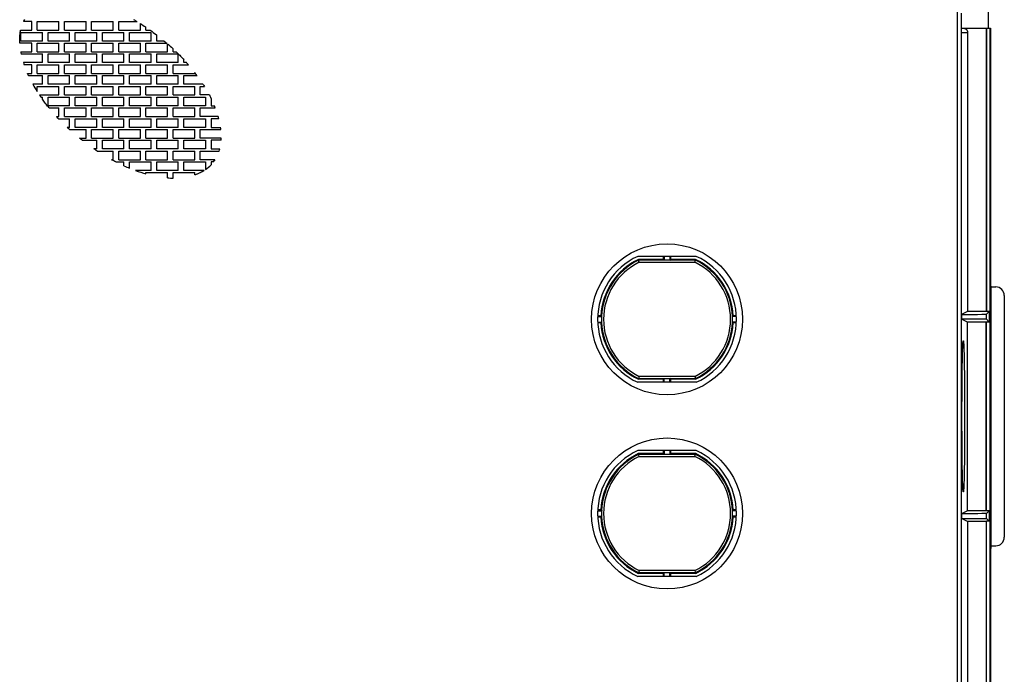
# Model space of a CAD drawing. Units: millimetres. Extents: x -107 to 107, y -181 to 181.
# Drawn here: x -8 to 107, y -105 to -29 of the extents above; entities that cross this region are included whole.
import ezdxf

# ---------------------------------------------------------------- set-up
doc = ezdxf.new("R2010")
doc.units = ezdxf.units.MM
doc.header["$LTSCALE"] = 16.335
doc.layers.add('IMPORT_IGES', color=7, linetype='CONTINUOUS')

msp = doc.modelspace()

# ---------------------------------------------------------------- linework, layer by layer
at = {"layer": 'IMPORT_IGES', "color": 253, "linetype": 'CONTINUOUS'}
for p, q in [((101.14, -28), (101.14, -121.48)), ((101.64, -121.48), (101.64, -28.25)), ((101.64, -30.5), (102.34, -30.5)), ((67.17, -56.9), (64.21, -56.9)), ((70.79, -56.9), (67.83, -56.9)), ((64.26, -57.14), (70.74, -57.14)), ((104.53, -63.74), (104.53, -63.16)), ((64.21, -70.6), (67.17, -70.6)), ((70.74, -70.36), (64.26, -70.36)), ((67.83, -70.6), (70.79, -70.6)), ((67.17, -79.4), (64.21, -79.4)), ((64.26, -79.64), (70.74, -79.64)), ((70.79, -79.4), (67.83, -79.4)), ((104.53, -86.84), (104.53, -86.26)), ((64.21, -93.1), (67.17, -93.1)), ((70.74, -92.86), (64.26, -92.86)), ((67.83, -93.1), (70.79, -93.1))]:
    msp.add_line(p, q, dxfattribs=at)
at = {"layer": 'IMPORT_IGES', "color": 7, "linetype": 'CONTINUOUS'}
for p, q in [((101.64, -30.5), (101.64, -28.25)), ((104.78, -30), (104.78, -27.66)), ((-6.16, -29.25), (-7.11, -29.25)), ((-6.16, -30.25), (-6.16, -29.25)), ((-5.51, -29.25), (-3.01, -29.25)), ((-5.51, -30.25), (-5.51, -29.25)), ((-3.01, -30.25), (-3.01, -29.25)), ((-2.36, -29.25), (0.14, -29.25)), ((-2.36, -30.25), (-2.36, -29.25)), ((0.14, -30.25), (0.14, -29.25)), ((0.79, -29.25), (3.29, -29.25)), ((0.79, -30.25), (0.79, -29.25)), ((3.29, -30.25), (3.29, -29.25)), ((3.94, -29.25), (6.07, -29.25)), ((3.94, -30.25), (3.94, -29.25)), ((5.64, -29), (5.74, -29.05)), ((5.74, -29.05), (5.83, -29.11)), ((5.83, -29.11), (5.93, -29.16)), ((6.44, -29.48), (6.59, -29.57)), ((6.44, -30.25), (6.44, -29.48)), ((6.59, -29.57), (6.73, -29.66)), ((6.73, -29.66), (6.88, -29.76)), ((-7.44, -30.25), (-6.16, -30.25)), ((-7.41, -30.5), (-4.91, -30.5)), ((-7.41, -31.5), (-7.41, -30.5)), ((-5.51, -30.25), (-3.01, -30.25)), ((-4.91, -31.5), (-4.91, -30.5)), ((-4.26, -30.5), (-1.76, -30.5)), ((-4.26, -31.5), (-4.26, -30.5)), ((-2.36, -30.25), (0.14, -30.25)), ((-1.76, -31.5), (-1.76, -30.5)), ((-1.11, -30.5), (1.39, -30.5)), ((-1.11, -31.5), (-1.11, -30.5)), ((0.79, -30.25), (3.29, -30.25)), ((1.39, -31.5), (1.39, -30.5)), ((2.04, -30.5), (4.54, -30.5)), ((2.04, -31.5), (2.04, -30.5)), ((3.94, -30.25), (6.44, -30.25)), ((4.54, -31.5), (4.54, -30.5)), ((5.19, -30.5), (7.69, -30.5)), ((5.19, -31.5), (5.19, -30.5)), ((7.09, -30.25), (7.09, -29.9)), ((7.09, -30.25), (7.59, -30.25)), ((7.59, -30.25), (7.76, -30.37)), ((7.69, -31.5), (7.69, -30.5)), ((7.76, -30.37), (7.93, -30.49)), ((7.93, -30.49), (8.09, -30.61)), ((8.34, -31.5), (8.34, -30.8)), ((101.64, -30), (105, -30)), ((102.34, -30.5), (102.34, -62.83)), ((104.5, -30), (104.5, -62.83)), ((104.52, -30), (104.52, -62.84)), ((104.97, -176.07), (104.97, -30)), ((105, -30), (105, -176.11)), ((-6.16, -31.75), (-7.54, -31.75)), ((-4.91, -31.5), (-7.41, -31.5)), ((-6.16, -32.75), (-6.16, -31.75)), ((-5.51, -31.75), (-3.01, -31.75)), ((-5.51, -32.75), (-5.51, -31.75)), ((-1.76, -31.5), (-4.26, -31.5)), ((-3.01, -32.75), (-3.01, -31.75)), ((-2.36, -31.75), (0.14, -31.75)), ((-2.36, -32.75), (-2.36, -31.75)), ((1.39, -31.5), (-1.11, -31.5)), ((0.14, -32.75), (0.14, -31.75)), ((0.79, -31.75), (3.29, -31.75)), ((0.79, -32.75), (0.79, -31.75)), ((4.54, -31.5), (2.04, -31.5)), ((3.29, -32.75), (3.29, -31.75)), ((3.94, -31.75), (6.44, -31.75)), ((3.94, -32.75), (3.94, -31.75)), ((7.69, -31.5), (5.19, -31.5)), ((6.44, -32.75), (6.44, -31.75)), ((7.09, -31.75), (9.51, -31.75)), ((7.09, -32.75), (7.09, -31.75)), ((9.21, -31.5), (8.34, -31.5)), ((9.21, -31.5), (9.31, -31.58)), ((9.31, -31.58), (9.41, -31.66)), ((9.41, -31.66), (9.51, -31.75)), ((9.59, -31.82), (9.74, -31.95)), ((9.59, -32.75), (9.59, -31.82)), ((9.74, -31.95), (9.88, -32.08)), ((-7.43, -32.75), (-6.16, -32.75)), ((-7.38, -33), (-4.91, -33)), ((-5.51, -32.75), (-3.01, -32.75)), ((-4.91, -34), (-4.91, -33)), ((-4.26, -33), (-1.76, -33)), ((-4.26, -34), (-4.26, -33)), ((-2.36, -32.75), (0.14, -32.75)), ((-1.76, -34), (-1.76, -33)), ((-1.11, -33), (1.39, -33)), ((-1.11, -34), (-1.11, -33)), ((0.79, -32.75), (3.29, -32.75)), ((1.39, -34), (1.39, -33)), ((2.04, -33), (4.54, -33)), ((2.04, -34), (2.04, -33)), ((3.94, -32.75), (6.44, -32.75)), ((4.54, -34), (4.54, -33)), ((5.19, -33), (7.69, -33)), ((5.19, -34), (5.19, -33)), ((7.09, -32.75), (9.59, -32.75)), ((7.69, -34), (7.69, -33)), ((8.34, -33), (10.84, -33)), ((8.34, -34), (8.34, -33)), ((9.88, -32.08), (10.03, -32.21)), ((10.24, -32.75), (10.24, -32.41)), ((10.24, -32.75), (10.6, -32.75)), ((10.84, -34), (10.84, -33)), ((-4.91, -34), (-7.12, -34)), ((-1.76, -34), (-4.26, -34)), ((1.39, -34), (-1.11, -34)), ((4.54, -34), (2.04, -34)), ((7.69, -34), (5.19, -34)), ((10.84, -34), (8.34, -34)), ((11.49, -34), (11.49, -33.67)), ((11.79, -34), (11.49, -34)), ((-6.16, -34.25), (-7.04, -34.25)), ((-6.65, -35.25), (-6.16, -35.25)), ((-6.58, -35.39), (-6.61, -35.33)), ((-6.16, -35.25), (-6.16, -34.25)), ((-5.51, -34.25), (-3.01, -34.25)), ((-5.51, -35.25), (-5.51, -34.25)), ((-5.51, -35.25), (-3.01, -35.25)), ((-3.01, -35.25), (-3.01, -34.25)), ((-2.36, -34.25), (0.14, -34.25)), ((-2.36, -35.25), (-2.36, -34.25)), ((-2.36, -35.25), (0.14, -35.25)), ((0.14, -35.25), (0.14, -34.25)), ((0.79, -34.25), (3.29, -34.25)), ((0.79, -35.25), (0.79, -34.25)), ((0.79, -35.25), (3.29, -35.25)), ((3.29, -35.25), (3.29, -34.25)), ((3.94, -34.25), (6.44, -34.25)), ((3.94, -35.25), (3.94, -34.25)), ((3.94, -35.25), (6.44, -35.25)), ((6.44, -35.25), (6.44, -34.25)), ((7.09, -34.25), (9.59, -34.25)), ((7.09, -35.25), (7.09, -34.25)), ((7.09, -35.25), (9.59, -35.25)), ((9.59, -35.25), (9.59, -34.25)), ((10.24, -34.25), (12.01, -34.25)), ((10.24, -35.25), (10.24, -34.25)), ((10.24, -35.25), (12.74, -35.25)), ((12.74, -35.25), (12.74, -35.14)), ((-6.56, -35.44), (-6.58, -35.39)), ((-6.53, -35.5), (-6.56, -35.44)), ((-6.53, -35.5), (-4.91, -35.5)), ((-4.91, -36.5), (-6.02, -36.5)), ((-4.91, -36.5), (-4.91, -35.5)), ((-4.26, -35.5), (-1.76, -35.5)), ((-4.26, -36.5), (-4.26, -35.5)), ((-1.76, -36.5), (-4.26, -36.5)), ((-1.76, -36.5), (-1.76, -35.5)), ((-1.11, -35.5), (1.39, -35.5)), ((-1.11, -36.5), (-1.11, -35.5)), ((1.39, -36.5), (-1.11, -36.5)), ((1.39, -36.5), (1.39, -35.5)), ((2.04, -35.5), (4.54, -35.5)), ((2.04, -36.5), (2.04, -35.5)), ((4.54, -36.5), (2.04, -36.5)), ((4.54, -36.5), (4.54, -35.5)), ((5.19, -35.5), (7.69, -35.5)), ((5.19, -36.5), (5.19, -35.5)), ((7.69, -36.5), (5.19, -36.5)), ((7.69, -36.5), (7.69, -35.5)), ((8.34, -35.5), (10.84, -35.5)), ((8.34, -36.5), (8.34, -35.5)), ((10.84, -36.5), (8.34, -36.5)), ((10.84, -36.5), (10.84, -35.5)), ((11.49, -35.5), (13.01, -35.5)), ((11.49, -36.5), (11.49, -35.5)), ((13.7, -36.5), (11.49, -36.5)), ((13.7, -36.5), (13.75, -36.58)), ((-5.51, -36.75), (-3.01, -36.75)), ((-5.51, -37.36), (-5.51, -36.75)), ((-3.01, -37.75), (-3.01, -36.75)), ((-2.36, -36.75), (0.14, -36.75)), ((-2.36, -37.75), (-2.36, -36.75)), ((0.14, -37.75), (0.14, -36.75)), ((0.79, -36.75), (3.29, -36.75)), ((0.79, -37.75), (0.79, -36.75)), ((3.29, -37.75), (3.29, -36.75)), ((3.94, -36.75), (6.44, -36.75)), ((3.94, -37.75), (3.94, -36.75)), ((6.44, -37.75), (6.44, -36.75)), ((7.09, -36.75), (9.59, -36.75)), ((7.09, -37.75), (7.09, -36.75)), ((9.59, -37.75), (9.59, -36.75)), ((10.24, -36.75), (12.74, -36.75)), ((10.24, -37.75), (10.24, -36.75)), ((12.74, -37.75), (12.74, -36.75)), ((13.39, -36.75), (13.86, -36.75)), ((13.39, -37.75), (13.39, -36.75)), ((13.75, -36.58), (13.81, -36.66)), ((13.81, -36.66), (13.86, -36.75)), ((-5.25, -37.75), (-3.01, -37.75)), ((-5.08, -38), (-4.91, -38)), ((-4.91, -38.25), (-4.91, -38)), ((-4.26, -38), (-1.76, -38)), ((-4.26, -39), (-4.26, -38)), ((-2.36, -37.75), (0.14, -37.75)), ((-1.76, -39), (-1.76, -38)), ((-1.11, -38), (1.39, -38)), ((-1.11, -39), (-1.11, -38)), ((0.79, -37.75), (3.29, -37.75)), ((1.39, -39), (1.39, -38)), ((2.04, -38), (4.54, -38)), ((2.04, -39), (2.04, -38)), ((3.94, -37.75), (6.44, -37.75)), ((4.54, -39), (4.54, -38)), ((5.19, -38), (7.69, -38)), ((5.19, -39), (5.19, -38)), ((7.09, -37.75), (9.59, -37.75)), ((7.69, -39), (7.69, -38)), ((8.34, -38), (10.84, -38)), ((8.34, -39), (8.34, -38)), ((10.24, -37.75), (12.74, -37.75)), ((10.84, -39), (10.84, -38)), ((11.49, -38), (13.99, -38)), ((11.49, -39), (11.49, -38)), ((14.44, -37.75), (13.39, -37.75)), ((13.99, -38), (13.99, -39)), ((14.44, -37.75), (14.48, -37.84)), ((14.48, -37.84), (14.53, -37.92)), ((14.53, -37.92), (14.57, -38.01)), ((14.64, -38.14), (14.64, -39)), ((-1.76, -39), (-4.26, -39)), ((-4.14, -39.25), (-3.01, -39.25)), ((-3.01, -40.25), (-3.01, -39.25)), ((-2.36, -39.25), (0.14, -39.25)), ((-2.36, -40.25), (-2.36, -39.25)), ((1.39, -39), (-1.11, -39)), ((0.14, -40.25), (0.14, -39.25)), ((0.79, -39.25), (3.29, -39.25)), ((0.79, -40.25), (0.79, -39.25)), ((4.54, -39), (2.04, -39)), ((3.29, -40.25), (3.29, -39.25)), ((3.94, -39.25), (6.44, -39.25)), ((3.94, -40.25), (3.94, -39.25)), ((7.69, -39), (5.19, -39)), ((6.44, -40.25), (6.44, -39.25)), ((7.09, -39.25), (9.59, -39.25)), ((7.09, -40.25), (7.09, -39.25)), ((10.84, -39), (8.34, -39)), ((9.59, -40.25), (9.59, -39.25)), ((10.24, -39.25), (12.74, -39.25)), ((10.24, -40.25), (10.24, -39.25)), ((13.99, -39), (11.49, -39)), ((12.74, -40.25), (12.74, -39.25)), ((13.39, -39.25), (15.13, -39.25)), ((13.39, -40.25), (13.39, -39.25)), ((14.64, -39), (15.03, -39)), ((-3.28, -40.25), (-3.01, -40.25)), ((-3.2, -40.33), (-3.28, -40.25)), ((-3.12, -40.42), (-3.2, -40.33)), ((-3.05, -40.5), (-3.12, -40.42)), ((-3.05, -40.5), (-1.76, -40.5)), ((-2.36, -40.25), (0.14, -40.25)), ((-1.76, -41.5), (-1.76, -40.5)), ((-1.11, -40.5), (1.39, -40.5)), ((-1.11, -41.5), (-1.11, -40.5)), ((0.79, -40.25), (3.29, -40.25)), ((1.39, -41.5), (1.39, -40.5)), ((2.04, -40.5), (4.54, -40.5)), ((2.04, -41.5), (2.04, -40.5)), ((3.94, -40.25), (6.44, -40.25)), ((4.54, -41.5), (4.54, -40.5)), ((5.19, -40.5), (7.69, -40.5)), ((5.19, -41.5), (5.19, -40.5)), ((7.09, -40.25), (9.59, -40.25)), ((7.69, -41.5), (7.69, -40.5)), ((8.34, -40.5), (10.84, -40.5)), ((8.34, -41.5), (8.34, -40.5)), ((10.24, -40.25), (12.74, -40.25)), ((10.84, -41.5), (10.84, -40.5)), ((11.49, -40.5), (13.99, -40.5)), ((11.49, -41.5), (11.49, -40.5)), ((15.47, -40.25), (13.39, -40.25)), ((13.99, -40.5), (13.99, -41.5)), ((15.54, -40.5), (14.64, -40.5)), ((14.64, -40.5), (14.64, -41.5)), ((-1.76, -41.5), (-2.05, -41.5)), ((-1.96, -41.58), (-2.05, -41.5)), ((-1.87, -41.67), (-1.96, -41.58)), ((-1.78, -41.75), (-1.87, -41.67)), ((-1.78, -41.75), (0.14, -41.75)), ((1.39, -41.5), (-1.11, -41.5)), ((0.14, -42.75), (0.14, -41.75)), ((0.79, -41.75), (3.29, -41.75)), ((0.79, -42.75), (0.79, -41.75)), ((4.54, -41.5), (2.04, -41.5)), ((3.29, -42.75), (3.29, -41.75)), ((3.94, -41.75), (6.44, -41.75)), ((3.94, -42.75), (3.94, -41.75)), ((7.69, -41.5), (5.19, -41.5)), ((6.44, -42.75), (6.44, -41.75)), ((7.09, -41.75), (9.59, -41.75)), ((7.09, -42.75), (7.09, -41.75)), ((10.84, -41.5), (8.34, -41.5)), ((9.59, -42.75), (9.59, -41.75)), ((10.24, -41.75), (12.74, -41.75)), ((10.24, -42.75), (10.24, -41.75)), ((13.99, -41.5), (11.49, -41.5)), ((12.74, -42.75), (12.74, -41.75)), ((13.39, -41.75), (15.77, -41.75)), ((13.39, -42.75), (13.39, -41.75)), ((14.64, -41.5), (15.74, -41.5)), ((-0.62, -42.75), (0.14, -42.75)), ((-0.51, -42.83), (-0.62, -42.75)), ((-0.41, -42.92), (-0.51, -42.83)), ((-0.3, -43), (-0.41, -42.92)), ((-0.3, -43), (1.39, -43)), ((0.79, -42.75), (3.29, -42.75)), ((1.39, -44), (1.39, -43)), ((2.04, -43), (4.54, -43)), ((2.04, -44), (2.04, -43)), ((3.94, -42.75), (6.44, -42.75)), ((4.54, -44), (4.54, -43)), ((5.19, -43), (7.69, -43)), ((5.19, -44), (5.19, -43)), ((7.09, -42.75), (9.59, -42.75)), ((7.69, -44), (7.69, -43)), ((8.34, -43), (10.84, -43)), ((8.34, -44), (8.34, -43)), ((10.24, -42.75), (12.74, -42.75)), ((10.84, -44), (10.84, -43)), ((11.49, -43), (13.99, -43)), ((11.49, -44), (11.49, -43)), ((15.82, -42.75), (13.39, -42.75)), ((13.99, -43), (13.99, -44)), ((15.8, -43), (14.64, -43)), ((14.64, -43), (14.64, -44)), ((1.39, -44), (1.06, -44)), ((1.19, -44.08), (1.06, -44)), ((1.31, -44.17), (1.19, -44.08)), ((1.44, -44.25), (1.31, -44.17)), ((1.44, -44.25), (3.29, -44.25)), ((4.54, -44), (2.04, -44)), ((3.29, -45.25), (3.29, -44.25)), ((3.94, -44.25), (6.44, -44.25)), ((3.94, -45.25), (3.94, -44.25)), ((7.69, -44), (5.19, -44)), ((6.44, -45.25), (6.44, -44.25)), ((7.09, -44.25), (9.59, -44.25)), ((7.09, -45.25), (7.09, -44.25)), ((10.84, -44), (8.34, -44)), ((9.59, -45.25), (9.59, -44.25)), ((10.24, -44.25), (12.74, -44.25)), ((10.24, -45.25), (10.24, -44.25)), ((13.99, -44), (11.49, -44)), ((12.74, -45.25), (12.74, -44.25)), ((13.39, -44.25), (15.57, -44.25)), ((13.39, -45.25), (13.39, -44.25)), ((14.64, -44), (15.64, -44)), ((3.11, -45.25), (3.29, -45.25)), ((3.37, -45.39), (3.27, -45.33)), ((3.48, -45.44), (3.37, -45.39)), ((3.59, -45.5), (3.48, -45.44)), ((3.59, -45.5), (4.54, -45.5)), ((3.94, -45.25), (6.44, -45.25)), ((4.54, -45.96), (4.54, -45.5)), ((5.19, -45.5), (7.69, -45.5)), ((5.19, -46.24), (5.19, -45.5)), ((7.09, -45.25), (9.59, -45.25)), ((7.69, -46.5), (7.69, -45.5)), ((8.34, -45.5), (10.84, -45.5)), ((8.34, -46.5), (8.34, -45.5)), ((10.24, -45.25), (12.74, -45.25)), ((10.84, -46.5), (10.84, -45.5)), ((11.49, -45.5), (13.99, -45.5)), ((11.49, -46.5), (11.49, -45.5)), ((15.09, -45.25), (13.39, -45.25)), ((13.99, -45.5), (13.99, -46.4)), ((14.92, -45.5), (14.64, -45.5)), ((14.64, -45.5), (14.64, -45.83)), ((7.69, -46.5), (5.87, -46.5)), ((7.09, -46.75), (9.59, -46.75)), ((7.09, -46.89), (7.09, -46.75)), ((10.84, -46.5), (8.34, -46.5)), ((9.59, -47.35), (9.59, -46.75)), ((10.24, -46.75), (12.74, -46.75)), ((10.24, -47.38), (10.24, -46.75)), ((13.84, -46.5), (11.49, -46.5)), ((12.74, -47.02), (12.74, -46.75)), ((13.39, -46.75), (13.4, -46.75)), ((13.39, -46.75), (13.39, -46.75)), ((70.89, -56.45), (64.11, -56.45)), ((67.08, -56.81), (64.19, -56.81)), ((64.21, -56.92), (64.19, -56.81)), ((64.23, -56.99), (64.21, -56.92)), ((64.26, -57.14), (64.23, -56.99)), ((67.08, -56.81), (67.08, -56.45)), ((67.08, -56.81), (67.17, -56.9)), ((67.17, -56.45), (67.17, -56.91)), ((67.83, -56.91), (67.17, -56.91)), ((67.83, -56.45), (67.83, -56.91)), ((67.83, -56.9), (67.92, -56.81)), ((67.92, -56.81), (67.92, -56.45)), ((70.81, -56.81), (67.92, -56.81)), ((70.74, -57.14), (70.81, -56.81)), ((105.07, -60), (105, -59.59)), ((105.07, -60), (105.6, -60)), ((105.07, -90), (105.07, -60)), ((106.6, -61), (106.6, -89)), ((59.82, -63.33), (59.46, -63.33)), ((59.46, -63.43), (59.92, -63.43)), ((75.54, -63.43), (75.08, -63.43)), ((75.54, -63.33), (75.18, -63.33)), ((102.34, -62.83), (101.64, -63.18)), ((101.64, -63.18), (102.48, -63.18)), ((101.64, -63.18), (101.64, -63.72)), ((103, -63.72), (101.64, -63.72)), ((102.34, -64.07), (101.64, -63.72)), ((104.5, -62.83), (102.34, -62.83)), ((102.48, -63.18), (103.48, -63.18)), ((103.75, -63.73), (103, -63.72)), ((103.48, -63.18), (103.99, -63.17)), ((104.09, -63.73), (103.75, -63.73)), ((103.99, -63.17), (104.23, -63.17)), ((104.27, -63.73), (104.09, -63.73)), ((104.23, -63.17), (104.34, -63.17)), ((104.37, -63.73), (104.27, -63.73)), ((104.34, -63.17), (104.4, -63.16)), ((104.4, -63.16), (104.45, -63.16)), ((104.52, -62.84), (104.5, -62.83)), ((104.85, -62.84), (104.52, -62.84)), ((104.53, -63.16), (104.85, -62.84)), ((104.85, -64.06), (104.53, -63.74)), ((104.85, -62.84), (104.85, -64.06)), ((59.46, -64.08), (59.92, -64.08)), ((59.82, -64.17), (59.46, -64.17)), ((75.54, -64.08), (75.08, -64.08)), ((75.54, -64.17), (75.18, -64.17)), ((104.5, -64.07), (102.34, -64.07)), ((102.34, -85.93), (102.34, -64.07)), ((104.52, -64.06), (104.5, -64.07)), ((104.5, -85.93), (104.5, -64.07)), ((104.85, -64.06), (104.52, -64.06)), ((104.52, -85.94), (104.52, -64.06)), ((101.76, -67.64), (101.77, -67.32)), ((101.77, -67.32), (101.78, -67.03)), ((101.78, -67.03), (101.79, -66.87)), ((101.89, -66.65), (101.9, -66.79)), ((101.9, -66.79), (101.91, -66.95)), ((101.91, -66.95), (101.91, -67.12)), ((101.91, -67.12), (101.92, -67.42)), ((101.74, -68.55), (101.75, -68.01)), ((101.75, -68.01), (101.76, -67.64)), ((101.92, -67.42), (101.93, -67.76)), ((101.93, -67.76), (101.94, -68.14)), ((101.94, -68.14), (101.95, -68.7)), ((101.72, -69.82), (101.73, -69.16)), ((101.73, -69.16), (101.74, -68.55)), ((101.95, -68.7), (101.96, -69.32)), ((101.96, -69.32), (101.97, -69.99)), ((64.26, -70.36), (64.19, -70.69)), ((67.08, -70.69), (64.19, -70.69)), ((67.17, -70.6), (67.08, -70.69)), ((67.08, -71.05), (67.08, -70.69)), ((67.17, -70.59), (67.83, -70.59)), ((67.17, -71.05), (67.17, -70.59)), ((67.83, -71.05), (67.83, -70.59)), ((67.92, -70.69), (67.83, -70.6)), ((70.81, -70.69), (67.92, -70.69)), ((67.92, -71.05), (67.92, -70.69)), ((70.74, -70.36), (70.77, -70.51)), ((70.77, -70.51), (70.79, -70.58)), ((70.79, -70.58), (70.81, -70.69)), ((101.71, -70.53), (101.72, -69.82)), ((101.71, -71.29), (101.71, -70.53)), ((101.97, -69.99), (101.98, -70.72)), ((101.98, -70.72), (101.99, -71.48)), ((70.89, -71.05), (64.11, -71.05)), ((101.7, -72.07), (101.71, -71.29)), ((101.99, -71.48), (101.99, -72.28)), ((101.69, -73.73), (101.7, -72.89)), ((101.7, -72.89), (101.7, -72.07)), ((101.99, -72.28), (101.99, -73.1)), ((101.69, -74.57), (101.69, -73.73)), ((101.99, -73.1), (102, -73.94)), ((102, -73.94), (102, -74.79)), ((101.69, -75.43), (101.69, -74.57)), ((102, -74.79), (102, -75.64)), ((101.69, -76.28), (101.69, -75.43)), ((101.7, -77.11), (101.69, -76.28)), ((102, -75.64), (102, -76.48)), ((101.7, -77.93), (101.7, -77.11)), ((102, -76.48), (101.99, -77.32)), ((101.99, -77.32), (101.99, -78.13)), ((101.71, -78.72), (101.7, -77.93)), ((101.71, -79.47), (101.71, -78.72)), ((101.99, -78.13), (101.98, -78.91)), ((70.89, -78.95), (64.11, -78.95)), ((67.08, -79.31), (64.19, -79.31)), ((64.21, -79.42), (64.19, -79.31)), ((64.23, -79.49), (64.21, -79.42)), ((64.26, -79.64), (64.23, -79.49)), ((67.08, -79.31), (67.08, -78.95)), ((67.08, -79.31), (67.17, -79.4)), ((67.17, -78.95), (67.17, -79.41)), ((67.83, -79.41), (67.17, -79.41)), ((67.83, -78.95), (67.83, -79.41)), ((67.83, -79.4), (67.92, -79.31)), ((67.92, -79.31), (67.92, -78.95)), ((70.81, -79.31), (67.92, -79.31)), ((70.74, -79.64), (70.81, -79.31)), ((101.72, -80.18), (101.71, -79.47)), ((101.98, -78.91), (101.97, -79.65)), ((101.97, -79.65), (101.97, -80.35)), ((101.73, -80.84), (101.72, -80.18)), ((101.74, -81.45), (101.73, -80.84)), ((101.96, -81), (101.95, -81.59)), ((101.97, -80.35), (101.96, -81)), ((101.75, -81.99), (101.74, -81.45)), ((101.76, -82.24), (101.75, -81.99)), ((101.94, -81.99), (101.93, -82.36)), ((101.95, -81.59), (101.94, -81.99)), ((101.77, -82.58), (101.76, -82.24)), ((101.78, -82.88), (101.77, -82.58)), ((101.79, -83.05), (101.78, -82.88)), ((101.79, -83.21), (101.79, -83.05)), ((101.8, -83.35), (101.79, -83.21)), ((101.91, -82.97), (101.9, -83.13)), ((101.92, -82.68), (101.91, -82.97)), ((101.93, -82.36), (101.92, -82.68)), ((59.82, -85.83), (59.46, -85.83)), ((59.46, -85.93), (59.92, -85.93)), ((59.46, -86.58), (59.92, -86.58)), ((59.82, -86.67), (59.46, -86.67)), ((75.54, -85.93), (75.08, -85.93)), ((75.54, -86.58), (75.08, -86.58)), ((75.54, -85.83), (75.18, -85.83)), ((75.54, -86.67), (75.18, -86.67)), ((102.34, -85.93), (101.64, -86.28)), ((102.3, -86.28), (101.64, -86.28)), ((101.64, -86.28), (101.64, -86.82)), ((103, -86.28), (102.3, -86.28)), ((104.5, -85.93), (102.34, -85.93)), ((103.55, -86.28), (103, -86.28)), ((103.99, -86.27), (103.55, -86.28)), ((104.23, -86.27), (103.99, -86.27)), ((104.34, -86.27), (104.23, -86.27)), ((104.4, -86.26), (104.34, -86.27)), ((104.45, -86.26), (104.4, -86.26)), ((104.52, -85.94), (104.5, -85.93)), ((104.85, -85.94), (104.52, -85.94)), ((104.85, -85.94), (104.53, -86.26)), ((104.85, -85.94), (104.85, -87.16)), ((101.64, -86.82), (102.39, -86.82)), ((102.34, -87.17), (101.64, -86.82)), ((104.5, -87.17), (102.34, -87.17)), ((102.34, -87.17), (102.34, -120.77)), ((102.39, -86.82), (103.09, -86.82)), ((103.09, -86.82), (103.62, -86.82)), ((103.62, -86.82), (104.04, -86.83)), ((104.04, -86.83), (104.23, -86.83)), ((104.23, -86.83), (104.34, -86.83)), ((104.34, -86.83), (104.4, -86.84)), ((104.52, -87.16), (104.5, -87.17)), ((104.5, -87.17), (104.5, -135.33)), ((104.85, -87.16), (104.52, -87.16)), ((104.52, -127.15), (104.52, -87.16)), ((104.53, -86.84), (104.85, -87.16)), ((105.07, -90), (105, -90.41)), ((105.07, -90), (105.6, -90)), ((105, -90.41), (105, -90.41)), ((70.89, -93.55), (64.11, -93.55)), ((64.26, -92.86), (64.19, -93.19)), ((67.08, -93.19), (64.19, -93.19)), ((67.17, -93.1), (67.08, -93.19)), ((67.08, -93.55), (67.08, -93.19)), ((67.17, -93.09), (67.83, -93.09)), ((67.17, -93.55), (67.17, -93.09)), ((67.83, -93.55), (67.83, -93.09)), ((67.92, -93.19), (67.83, -93.1)), ((70.81, -93.19), (67.92, -93.19)), ((67.92, -93.55), (67.92, -93.19)), ((70.74, -92.86), (70.77, -93.01)), ((70.77, -93.01), (70.79, -93.08)), ((70.79, -93.08), (70.81, -93.19))]:
    msp.add_line(p, q, dxfattribs=at)
for points in [[(5.93, -29.16), (6.02, -29.22), (6.07, -29.25)], [(-7.54, -31.75), (-7.55, -31.61), (-7.55, -31.47), (-7.55, -31.34), (-7.55, -31.21), (-7.54, -31.08), (-7.53, -30.96), (-7.52, -30.83), (-7.51, -30.71), (-7.49, -30.59), (-7.48, -30.47), (-7.46, -30.36), (-7.44, -30.25)], [(6.88, -29.76), (7.02, -29.85), (7.09, -29.9)], [(8.09, -30.61), (8.26, -30.74), (8.34, -30.8)], [(101.84, -30), (101.86, -30), (101.89, -30), (101.91, -30.01), (101.93, -30.01), (101.96, -30.01), (101.98, -30.02), (102, -30.03), (102.02, -30.04), (102.05, -30.05), (102.07, -30.06), (102.09, -30.07), (102.11, -30.08), (102.13, -30.09), (102.15, -30.11), (102.17, -30.12), (102.18, -30.14), (102.2, -30.15), (102.22, -30.17), (102.23, -30.19), (102.25, -30.21), (102.26, -30.23), (102.27, -30.25), (102.28, -30.27), (102.29, -30.29), (102.3, -30.31), (102.31, -30.34), (102.32, -30.36), (102.32, -30.38), (102.33, -30.41), (102.33, -30.43), (102.34, -30.45), (102.34, -30.48), (102.34, -30.5)], [(10.03, -32.21), (10.17, -32.34), (10.24, -32.41)], [(10.6, -32.75), (10.7, -32.85), (10.8, -32.95)], [(10.8, -32.95), (10.9, -33.05), (11, -33.15), (11.1, -33.25), (11.2, -33.35), (11.3, -33.46), (11.39, -33.56), (11.49, -33.67)], [(-6.61, -35.33), (-6.63, -35.28), (-6.65, -35.25)], [(-4.14, -39.25), (-4.23, -39.14), (-4.32, -39.03), (-4.41, -38.92), (-4.49, -38.81), (-4.58, -38.7), (-4.66, -38.58), (-4.74, -38.47), (-4.83, -38.36), (-4.91, -38.25)], [(14.57, -38.01), (14.62, -38.1), (14.64, -38.14)], [(3.27, -45.33), (3.16, -45.28), (3.11, -45.25)], [(13.39, -46.75), (13.32, -46.79), (13.25, -46.82), (13.18, -46.85), (13.11, -46.88), (13.04, -46.91), (12.97, -46.94), (12.89, -46.97), (12.82, -47), (12.74, -47.02)], [(13.84, -46.5), (13.79, -46.53), (13.74, -46.56), (13.69, -46.59), (13.65, -46.61), (13.6, -46.64), (13.55, -46.67), (13.5, -46.7), (13.45, -46.72), (13.4, -46.75)], [(67.17, -56.91), (67.17, -56.91), (67.17, -56.91), (67.17, -56.91), (67.17, -56.9), (67.17, -56.9), (67.17, -56.9), (67.17, -56.9), (67.17, -56.9), (67.17, -56.9)], [(67.83, -56.9), (67.83, -56.9), (67.83, -56.9), (67.83, -56.9), (67.83, -56.9), (67.83, -56.9), (67.83, -56.91), (67.83, -56.91), (67.83, -56.91), (67.83, -56.91)], [(59.82, -63.33), (59.83, -63.34), (59.9, -63.42)], [(59.9, -63.42), (59.9, -63.42), (59.91, -63.42), (59.91, -63.42), (59.91, -63.42), (59.91, -63.42), (59.91, -63.42), (59.92, -63.42), (59.92, -63.42), (59.92, -63.43)], [(75.08, -63.43), (75.08, -63.42), (75.08, -63.42), (75.09, -63.42), (75.09, -63.42), (75.09, -63.42), (75.09, -63.42), (75.09, -63.42), (75.1, -63.42), (75.1, -63.42)], [(75.1, -63.42), (75.11, -63.41), (75.18, -63.33)], [(104.53, -63.74), (104.53, -63.74), (104.53, -63.74), (104.52, -63.74), (104.51, -63.74), (104.49, -63.74), (104.47, -63.74), (104.45, -63.74), (104.43, -63.74), (104.37, -63.73)], [(104.45, -63.16), (104.47, -63.16), (104.49, -63.16), (104.51, -63.16), (104.52, -63.16), (104.53, -63.16), (104.53, -63.16), (104.53, -63.16)], [(59.9, -64.08), (59.89, -64.09), (59.82, -64.17)], [(59.92, -64.08), (59.92, -64.08), (59.92, -64.08), (59.91, -64.08), (59.91, -64.08), (59.91, -64.08), (59.91, -64.08), (59.91, -64.08), (59.9, -64.08), (59.9, -64.08)], [(75.1, -64.08), (75.1, -64.08), (75.09, -64.08), (75.09, -64.08), (75.09, -64.08), (75.09, -64.08), (75.09, -64.08), (75.08, -64.08), (75.08, -64.08), (75.08, -64.08)], [(75.18, -64.17), (75.17, -64.16), (75.1, -64.08)], [(101.79, -66.87), (101.8, -66.72), (101.8, -66.65), (101.8, -66.59), (101.81, -66.53), (101.81, -66.48), (101.81, -66.44), (101.82, -66.4), (101.82, -66.36), (101.83, -66.33), (101.83, -66.3), (101.83, -66.28), (101.84, -66.27), (101.84, -66.26), (101.84, -66.25), (101.85, -66.25)], [(101.85, -66.25), (101.85, -66.25), (101.85, -66.26), (101.85, -66.27), (101.86, -66.28), (101.86, -66.3), (101.87, -66.33), (101.87, -66.36), (101.87, -66.4), (101.88, -66.44), (101.88, -66.48), (101.88, -66.53), (101.89, -66.59), (101.89, -66.65)], [(67.17, -70.6), (67.17, -70.6), (67.17, -70.6), (67.17, -70.6), (67.17, -70.6), (67.17, -70.6), (67.17, -70.59), (67.17, -70.59), (67.17, -70.59), (67.17, -70.59)], [(67.83, -70.59), (67.83, -70.59), (67.83, -70.59), (67.83, -70.59), (67.83, -70.6), (67.83, -70.6), (67.83, -70.6), (67.83, -70.6), (67.83, -70.6), (67.83, -70.6)], [(67.17, -79.41), (67.17, -79.41), (67.17, -79.41), (67.17, -79.41), (67.17, -79.4), (67.17, -79.4), (67.17, -79.4), (67.17, -79.4), (67.17, -79.4), (67.17, -79.4)], [(67.83, -79.4), (67.83, -79.4), (67.83, -79.4), (67.83, -79.4), (67.83, -79.4), (67.83, -79.4), (67.83, -79.41), (67.83, -79.41), (67.83, -79.41), (67.83, -79.41)], [(101.9, -83.13), (101.89, -83.28), (101.89, -83.35), (101.89, -83.41), (101.88, -83.47), (101.88, -83.52), (101.88, -83.56), (101.87, -83.6), (101.87, -83.64), (101.87, -83.67), (101.86, -83.7), (101.86, -83.72), (101.85, -83.73), (101.85, -83.74), (101.85, -83.75), (101.85, -83.75)], [(101.85, -83.75), (101.84, -83.75), (101.84, -83.74), (101.84, -83.73), (101.83, -83.72), (101.83, -83.7), (101.83, -83.67), (101.82, -83.64), (101.82, -83.6), (101.81, -83.56), (101.81, -83.52), (101.81, -83.47), (101.8, -83.41), (101.8, -83.35)], [(59.82, -85.83), (59.83, -85.84), (59.9, -85.92)], [(59.9, -86.58), (59.89, -86.59), (59.82, -86.67)], [(59.9, -85.92), (59.9, -85.92), (59.91, -85.92), (59.91, -85.92), (59.91, -85.92), (59.91, -85.92), (59.91, -85.92), (59.92, -85.92), (59.92, -85.92), (59.92, -85.93)], [(59.92, -86.58), (59.92, -86.58), (59.92, -86.58), (59.91, -86.58), (59.91, -86.58), (59.91, -86.58), (59.91, -86.58), (59.91, -86.58), (59.9, -86.58), (59.9, -86.58)], [(75.08, -85.93), (75.08, -85.92), (75.08, -85.92), (75.09, -85.92), (75.09, -85.92), (75.09, -85.92), (75.09, -85.92), (75.09, -85.92), (75.1, -85.92), (75.1, -85.92)], [(75.1, -86.58), (75.1, -86.58), (75.09, -86.58), (75.09, -86.58), (75.09, -86.58), (75.09, -86.58), (75.09, -86.58), (75.08, -86.58), (75.08, -86.58), (75.08, -86.58)], [(75.1, -85.92), (75.11, -85.91), (75.18, -85.83)], [(75.18, -86.67), (75.17, -86.66), (75.1, -86.58)], [(104.53, -86.26), (104.53, -86.26), (104.53, -86.26), (104.52, -86.26), (104.51, -86.26), (104.49, -86.26), (104.47, -86.26), (104.45, -86.26)], [(104.4, -86.84), (104.45, -86.84), (104.47, -86.84), (104.49, -86.84), (104.51, -86.84), (104.52, -86.84), (104.53, -86.84), (104.53, -86.84), (104.53, -86.84)], [(67.17, -93.1), (67.17, -93.1), (67.17, -93.1), (67.17, -93.1), (67.17, -93.1), (67.17, -93.1), (67.17, -93.09), (67.17, -93.09), (67.17, -93.09), (67.17, -93.09)], [(67.83, -93.09), (67.83, -93.09), (67.83, -93.09), (67.83, -93.09), (67.83, -93.1), (67.83, -93.1), (67.83, -93.1), (67.83, -93.1), (67.83, -93.1), (67.83, -93.1)]]:
    msp.add_lwpolyline(points, dxfattribs=at)
for centre in [(67.5, -63.75), (67.5, -86.25)]:
    msp.add_circle(centre, 8.75, dxfattribs=at)
for centre, radius, start, end in [((67.5, -63.75), 8.05, 114.9288, 245.0712), ((67.5, -63.75), 7.69, 115.5132, 176.8549), ((67.5, -63.75), 7.69, 3.1451, 64.4868), ((67.5, -63.75), 8.05, 294.9288, 65.0712), ((105.6, -61), 1, 0, 90), ((67.5, -63.75), 7.59, 177.5449, 182.4551), ((67.5, -63.75), 7.59, 357.5449, 2.4551), ((67.5, -63.75), 7.69, 183.1451, 244.4868), ((67.5, -63.75), 7.69, 295.5132, 356.8549), ((67.5, -86.25), 8.05, 114.9288, 245.0712), ((67.5, -86.25), 7.69, 115.5132, 176.8549), ((67.5, -86.25), 7.69, 3.1451, 64.4868), ((67.5, -86.25), 8.05, 294.9288, 65.0712), ((67.5, -86.25), 7.69, 183.1451, 244.4868), ((67.5, -86.25), 7.59, 177.5449, 182.4551), ((67.5, -86.25), 7.69, 295.5132, 356.8549), ((67.5, -86.25), 7.59, 357.5449, 2.4551), ((105.6, -89), 1, 270, 360)]:
    msp.add_arc(centre, radius, start, end, dxfattribs=at)
at = {"layer": 'IMPORT_IGES', "color": 253, "linetype": 'CONTINUOUS'}
for centre, radius, start, end in [((67.5, -63.75), 7.6, 115.6613, 177.4752), ((67.5, -63.75), 7.6, 2.5248, 64.3387), ((67.5, -63.75), 7.36, 116.0945, 243.9055), ((67.5, -63.75), 7.36, 296.0945, 63.9055), ((67.5, -63.75), 7.6, 182.5248, 244.3387), ((67.5, -63.75), 7.6, 295.6613, 357.4752), ((67.5, -86.25), 7.6, 115.6613, 177.4752), ((67.5, -86.25), 7.36, 116.0945, 243.9055), ((67.5, -86.25), 7.36, 296.0945, 63.9055), ((67.5, -86.25), 7.6, 2.5248, 64.3387), ((67.5, -86.25), 7.6, 182.5248, 244.3387), ((67.5, -86.25), 7.6, 295.6613, 357.4752)]:
    msp.add_arc(centre, radius, start, end, dxfattribs=at)
at = {"layer": 'IMPORT_IGES', "color": 7, "linetype": 'CONTINUOUS'}
for start_param, end_param in [(-3.042043, -3.005232), (-2.58531, -2.559113), (-2.456899, -2.431873), (1.243342, 1.268368), (1.120409, 1.154988), (-2.212242, -2.129491), (-2.091884, -2.067741), (0.757337, 0.781917), (0.63204, 0.657483), (0.500795, 0.527672), (0.359927, 0.389114), (0.203172, 0.236261), (0.017183, 0.057915), (-1.124034, -1.068294), (-1.009462, -0.903046), (-0.155154, -0.041188), (-0.673006, -0.60898)]:
    msp.add_ellipse((4.13, -36.99), major_axis=(10.71, -8.61), ratio=0.543434, start_param=start_param, end_param=end_param, dxfattribs=at)

doc.saveas('drawing.dxf')
